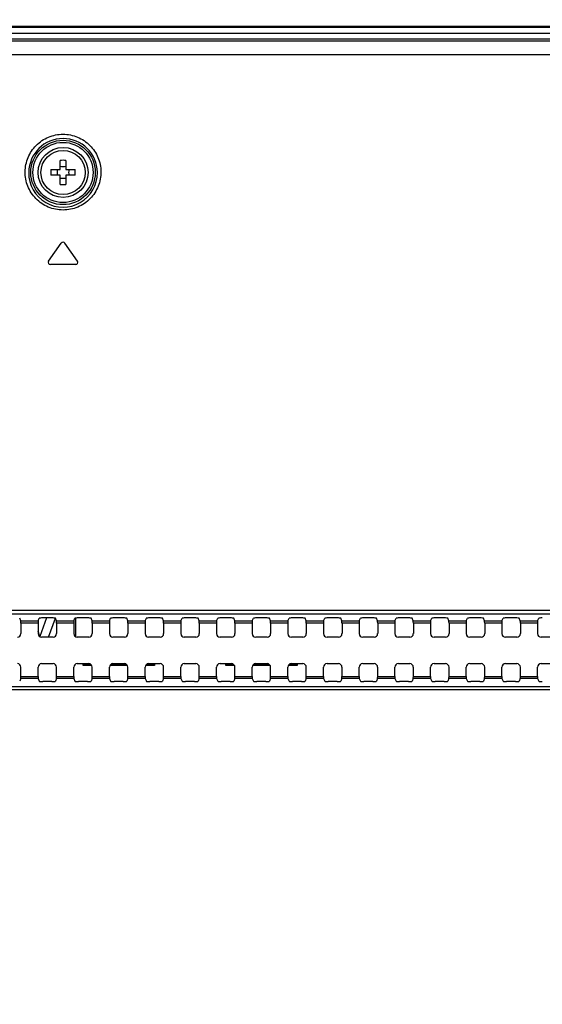
# Model space of a CAD drawing. Units: millimetres. Extents: x 0 to 2378, y 0 to 1682.
# Drawn here: x 2061 to 2097, y 937 to 1006 of the extents above; entities that cross this region are included whole.
import ezdxf

# ---------------------------------------------------------------- set-up
doc = ezdxf.new("R2010")
doc.units = ezdxf.units.MM
doc.header["$LTSCALE"] = 130.79
doc.layers.get('0').update_dxf_attribs({"linetype": 'CONTINUOUS'})
for name, color, linetype in [('0002095586_DXF_DIMENSION', 7, 'CONTINUOUS'), ('55_CO-DESIGNDXF_CONTINUOUS_LINE', 7, 'CONTINUOUS'), ('DEF_DRAFT_ENTITY', 7, 'CONTINUOUS')]:
    doc.layers.add(name, color=color, linetype=linetype)
doc.styles.get("Standard").update_dxf_attribs({"font": 'txt', "width": 0.8})
doc.dimstyles.new('DIMSTYLE_1', dxfattribs={"dimtxt": 10, "dimasz": 3, "dimexe": 0.7, "dimexo": 0, "dimgap": 2.5, "dimtad": 1, "dimdsep": 46, "dimtxsty": 'Standard', "dimblk": 'OPEN', "dimblk1": 'OPEN', "dimblk2": 'OPEN', "dimcen": 0.09, "dimazin": 2, "dimtp": 0.5, "dimtm": 0.5, "dimtfac": 1, "dimtdec": 0, "dimtofl": 0, "dimtmove": 0, "dimatfit": 3, "dimldrblk": 'OPEN', "dimfxl": 1, "dimtolj": 1, "dimarcsym": 0})
doc.dimstyles.new('DIMSTYLE_2', dxfattribs={"dimtxt": 10, "dimasz": 3, "dimexe": 0.7, "dimexo": 0, "dimgap": 2.5, "dimtad": 1, "dimdsep": 46, "dimtxsty": 'Standard', "dimblk": 'OPEN', "dimblk1": 'OPEN', "dimblk2": 'OPEN', "dimcen": 0.09, "dimazin": 2, "dimtp": 0.3, "dimtm": 0.3, "dimtfac": 1, "dimtdec": 0, "dimtofl": 0, "dimtmove": 0, "dimatfit": 3, "dimldrblk": 'OPEN', "dimfxl": 1, "dimtolj": 1, "dimarcsym": 0})

# ---------------------------------------------------------------- blocks, each defined once
blk = doc.blocks.new('_OPEN')
at = {"color": 0, "linetype": 'ByBlock'}
for p, q in [((0, 0), (-1, 0.117)), ((-1, -0.117), (0, 0)), ((-1, 0), (0, 0))]:
    blk.add_line(p, q, dxfattribs=at)
blk = doc.blocks.new('*D3')
at = {"layer": '0002095586_DXF_DIMENSION', "color": 22, "linetype": 'Continuous', "true_color": 0xe62e2e, "transparency": 16777216}
for p, q in [((1995.145, 905.765), (1995.145, 1040.957)), ((2228.745, 1004.315), (2228.745, 1040.957)), ((1995.145, 1040.257), (2111.945, 1040.257)), ((2228.745, 1040.257), (2111.945, 1040.257))]:
    blk.add_line(p, q, dxfattribs=at)
at = {"layer": '0002095586_DXF_DIMENSION', "color": 22, "linetype": 'Continuous', "true_color": 0xe62e2e, "transparency": 16777216, "xscale": 3, "yscale": 3, "zscale": 3, "rotation": 180}
blk.add_blockref('_OPEN', (1995.145, 1040.257), dxfattribs=at)
at = {"layer": '0002095586_DXF_DIMENSION', "color": 22, "linetype": 'Continuous', "true_color": 0xe62e2e, "transparency": 16777216, "xscale": 3, "yscale": 3, "zscale": 3}
blk.add_blockref('_OPEN', (2228.745, 1040.257), dxfattribs=at)
blk = doc.blocks.new('*D4')
at = {"layer": '0002095586_DXF_DIMENSION', "color": 22, "linetype": 'Continuous', "true_color": 0xe62e2e, "transparency": 16777216}
for p, q in [((2227.745, 1005.315), (2262.313, 1005.315)), ((2262.313, 1005.315), (2265.513, 1005.315)), ((2264.813, 1005.315), (2264.813, 954.665)), ((2264.813, 904.015), (2264.813, 954.665)), ((1996.895, 904.015), (2262.313, 904.015)), ((2262.313, 904.015), (2265.513, 904.015))]:
    blk.add_line(p, q, dxfattribs=at)
at = {"layer": '0002095586_DXF_DIMENSION', "color": 22, "linetype": 'Continuous', "true_color": 0xe62e2e, "transparency": 16777216, "xscale": 3, "yscale": 3, "zscale": 3}
for p, rotation in [((2264.813, 1005.315), 90), ((2264.813, 904.015), 270)]:
    blk.add_blockref('_OPEN', p, dxfattribs=dict(at, rotation=rotation))

msp = doc.modelspace()

# ---------------------------------------------------------------- linework, layer by layer
at = {"layer": '55_CO-DESIGNDXF_CONTINUOUS_LINE', "color": 7, "linetype": 'Continuous'}
for p, q in [((1612.545, 1005.315), (2227.745, 1005.315)), ((2227.745, 1005.215), (1612.545, 1005.215)), ((2227.745, 1004.815), (1612.545, 1004.815)), ((2062.579, 963.849), (2062.124, 962.547)), ((2062.719, 962.496), (2063.209, 963.819)), ((2064.624, 963.835), (2064.624, 962.528)), ((2062.124, 962.547), (2061.996, 962.915)), ((2065.145, 960.615), (2065.657, 960.615)), ((2065.145, 960.515), (2065.145, 960.615)), ((2067.133, 960.615), (2068.157, 960.615)), ((2069.633, 960.615), (2070.145, 960.615)), ((2070.145, 960.615), (2070.145, 960.515)), ((2075.145, 960.615), (2075.657, 960.615)), ((2075.145, 960.515), (2075.145, 960.615)), ((2077.133, 960.615), (2078.157, 960.615)), ((2079.633, 960.615), (2080.145, 960.615)), ((2080.145, 960.615), (2080.145, 960.515)), ((2065.762, 960.515), (2065.145, 960.515)), ((2068.262, 960.515), (2067.028, 960.515)), ((2070.145, 960.515), (2069.528, 960.515)), ((2075.762, 960.515), (2075.145, 960.515)), ((2078.262, 960.515), (2077.028, 960.515)), ((2080.145, 960.515), (2079.528, 960.515))]:
    msp.add_line(p, q, dxfattribs=at)
at = {"layer": 'DEF_DRAFT_ENTITY', "color": 7, "linetype": 'Continuous'}
for p, q in [((2226.853, 1004.415), (1613.438, 1004.415)), ((1706.045, 1004.301), (2134.245, 1004.301)), ((1706.045, 1003.34), (2134.245, 1003.34)), ((2063.545, 995.265), (2063.545, 995.911)), ((2063.945, 995.911), (2063.945, 995.265)), ((2062.899, 995.265), (2063.545, 995.265)), ((2063.945, 995.265), (2064.591, 995.265)), ((2063.545, 994.865), (2062.899, 994.865)), ((2063.545, 994.22), (2063.545, 994.865)), ((2064.591, 994.865), (2063.945, 994.865)), ((2063.945, 994.865), (2063.945, 994.22)), ((2062.736, 988.851), (2063.622, 990.118)), ((2064.755, 988.851), (2063.868, 990.118)), ((2064.632, 988.615), (2062.858, 988.615)), ((1709.045, 964.396), (2131.245, 964.396)), ((2131.245, 964.12), (1709.045, 964.12)), ((2060.788, 963.632), (2060.708, 963.82)), ((2060.788, 963.632), (2062.003, 963.632)), ((2061.996, 963.483), (2060.795, 963.483)), ((2060.795, 963.483), (2060.795, 962.746)), ((2061.996, 963.483), (2061.996, 962.746)), ((2062.003, 963.632), (2062.083, 963.82)), ((2062.958, 963.849), (2062.332, 963.849)), ((2063.288, 963.632), (2063.208, 963.82)), ((2063.288, 963.632), (2064.503, 963.632)), ((2064.496, 963.483), (2063.295, 963.483)), ((2063.295, 963.483), (2063.295, 962.746)), ((2064.496, 963.483), (2064.496, 962.746)), ((2064.503, 963.632), (2064.583, 963.82)), ((2065.458, 963.849), (2064.832, 963.849)), ((2065.788, 963.632), (2065.708, 963.82)), ((2065.788, 963.632), (2067.003, 963.632)), ((2066.996, 963.483), (2065.795, 963.483)), ((2065.795, 963.483), (2065.795, 962.746)), ((2066.996, 963.483), (2066.996, 962.746)), ((2067.003, 963.632), (2067.083, 963.82)), ((2067.958, 963.849), (2067.332, 963.849)), ((2068.288, 963.632), (2068.208, 963.82)), ((2068.288, 963.632), (2069.503, 963.632)), ((2069.496, 963.483), (2068.295, 963.483)), ((2068.295, 963.483), (2068.295, 962.746)), ((2069.496, 963.483), (2069.496, 962.746)), ((2069.503, 963.632), (2069.583, 963.82)), ((2070.458, 963.849), (2069.832, 963.849)), ((2070.788, 963.632), (2070.708, 963.82)), ((2070.788, 963.632), (2072.003, 963.632)), ((2071.996, 963.483), (2070.795, 963.483)), ((2070.795, 963.483), (2070.795, 962.746)), ((2071.996, 963.483), (2071.996, 962.746)), ((2072.003, 963.632), (2072.083, 963.82)), ((2072.958, 963.849), (2072.332, 963.849)), ((2073.288, 963.632), (2073.208, 963.82)), ((2073.288, 963.632), (2074.503, 963.632)), ((2074.496, 963.483), (2073.295, 963.483)), ((2073.295, 963.483), (2073.295, 962.746)), ((2074.496, 963.483), (2074.496, 962.746)), ((2074.503, 963.632), (2074.583, 963.82)), ((2075.458, 963.849), (2074.832, 963.849)), ((2075.788, 963.632), (2075.708, 963.82)), ((2075.788, 963.632), (2077.003, 963.632)), ((2076.996, 963.483), (2075.795, 963.483)), ((2075.795, 963.483), (2075.795, 962.746)), ((2076.996, 963.483), (2076.996, 962.746)), ((2077.003, 963.632), (2077.083, 963.82)), ((2077.958, 963.849), (2077.332, 963.849)), ((2078.288, 963.632), (2078.208, 963.82)), ((2078.288, 963.632), (2079.503, 963.632)), ((2079.496, 963.483), (2078.295, 963.483)), ((2078.295, 963.483), (2078.295, 962.746)), ((2079.496, 963.483), (2079.496, 962.746)), ((2079.503, 963.632), (2079.583, 963.82)), ((2080.458, 963.849), (2079.832, 963.849)), ((2080.788, 963.632), (2080.708, 963.82)), ((2080.788, 963.632), (2082.003, 963.632)), ((2081.996, 963.483), (2080.795, 963.483)), ((2080.795, 963.483), (2080.795, 962.746)), ((2081.996, 963.483), (2081.996, 962.746)), ((2082.003, 963.632), (2082.083, 963.82)), ((2082.958, 963.849), (2082.332, 963.849)), ((2083.288, 963.632), (2083.208, 963.82)), ((2083.288, 963.632), (2084.503, 963.632)), ((2084.496, 963.483), (2083.295, 963.483)), ((2083.295, 963.483), (2083.295, 962.746)), ((2084.496, 963.483), (2084.496, 962.746)), ((2084.503, 963.632), (2084.583, 963.82)), ((2085.458, 963.849), (2084.832, 963.849)), ((2085.788, 963.632), (2085.708, 963.82)), ((2085.788, 963.632), (2087.003, 963.632)), ((2086.996, 963.483), (2085.795, 963.483)), ((2085.795, 963.483), (2085.795, 962.746)), ((2086.996, 963.483), (2086.996, 962.746)), ((2087.003, 963.632), (2087.083, 963.82)), ((2087.958, 963.849), (2087.332, 963.849)), ((2088.288, 963.632), (2088.208, 963.82)), ((2088.288, 963.632), (2089.503, 963.632)), ((2089.496, 963.483), (2088.295, 963.483)), ((2088.295, 963.483), (2088.295, 962.746)), ((2089.496, 963.483), (2089.496, 962.746)), ((2089.503, 963.632), (2089.583, 963.82)), ((2090.458, 963.849), (2089.832, 963.849)), ((2090.788, 963.632), (2090.708, 963.82)), ((2090.788, 963.632), (2092.003, 963.632)), ((2091.996, 963.483), (2090.795, 963.483)), ((2090.795, 963.483), (2090.795, 962.746)), ((2091.996, 963.483), (2091.996, 962.746)), ((2092.003, 963.632), (2092.083, 963.82)), ((2092.958, 963.849), (2092.332, 963.849)), ((2093.288, 963.632), (2093.208, 963.82)), ((2093.288, 963.632), (2094.503, 963.632)), ((2094.496, 963.483), (2093.295, 963.483)), ((2093.295, 963.483), (2093.295, 962.746)), ((2094.496, 963.483), (2094.496, 962.746)), ((2094.503, 963.632), (2094.583, 963.82)), ((2095.458, 963.849), (2094.832, 963.849)), ((2095.788, 963.632), (2095.708, 963.82)), ((2095.788, 963.632), (2097.003, 963.632)), ((2096.996, 963.483), (2095.795, 963.483)), ((2095.795, 963.483), (2095.795, 962.746)), ((2096.996, 963.483), (2096.996, 962.746)), ((2097.003, 963.632), (2097.083, 963.82)), ((2063.045, 962.496), (2062.245, 962.496)), ((2065.545, 962.496), (2064.745, 962.496)), ((2068.045, 962.496), (2067.245, 962.496)), ((2070.545, 962.496), (2069.745, 962.496)), ((2073.045, 962.496), (2072.245, 962.496)), ((2075.545, 962.496), (2074.745, 962.496)), ((2078.045, 962.496), (2077.245, 962.496)), ((2080.545, 962.496), (2079.745, 962.496)), ((2083.045, 962.496), (2082.245, 962.496)), ((2085.545, 962.496), (2084.745, 962.496)), ((2088.045, 962.496), (2087.245, 962.496)), ((2090.545, 962.496), (2089.745, 962.496)), ((2093.045, 962.496), (2092.245, 962.496)), ((2095.545, 962.496), (2094.745, 962.496)), ((2098.045, 962.496), (2097.245, 962.496)), ((2062.245, 960.642), (2063.045, 960.642)), ((2064.745, 960.642), (2065.545, 960.642)), ((2067.245, 960.642), (2068.045, 960.642)), ((2069.745, 960.642), (2070.545, 960.642)), ((2072.245, 960.642), (2073.045, 960.642)), ((2074.745, 960.642), (2075.545, 960.642)), ((2077.245, 960.642), (2078.045, 960.642)), ((2079.745, 960.642), (2080.545, 960.642)), ((2082.245, 960.642), (2083.045, 960.642)), ((2084.745, 960.642), (2085.545, 960.642)), ((2087.245, 960.642), (2088.045, 960.642)), ((2089.745, 960.642), (2090.545, 960.642)), ((2092.245, 960.642), (2093.045, 960.642)), ((2094.745, 960.642), (2095.545, 960.642)), ((2097.245, 960.642), (2098.045, 960.642)), ((2060.795, 959.748), (2060.795, 960.392)), ((2061.996, 959.748), (2061.996, 960.392)), ((2063.295, 959.748), (2063.295, 960.392)), ((2064.496, 959.748), (2064.496, 960.392)), ((2065.795, 959.748), (2065.795, 960.392)), ((2066.996, 959.748), (2066.996, 960.392)), ((2068.295, 959.748), (2068.295, 960.392)), ((2069.496, 959.748), (2069.496, 960.392)), ((2070.795, 959.748), (2070.795, 960.392)), ((2071.996, 959.748), (2071.996, 960.392)), ((2073.295, 959.748), (2073.295, 960.392)), ((2074.496, 959.748), (2074.496, 960.392)), ((2075.795, 959.748), (2075.795, 960.392)), ((2076.996, 959.748), (2076.996, 960.392)), ((2078.295, 959.748), (2078.295, 960.392)), ((2079.496, 959.748), (2079.496, 960.392)), ((2080.795, 959.748), (2080.795, 960.392)), ((2081.996, 959.748), (2081.996, 960.392)), ((2083.295, 959.748), (2083.295, 960.392)), ((2084.496, 959.748), (2084.496, 960.392)), ((2085.795, 959.748), (2085.795, 960.392)), ((2086.996, 959.748), (2086.996, 960.392)), ((2088.295, 959.748), (2088.295, 960.392)), ((2089.496, 959.748), (2089.496, 960.392)), ((2090.795, 959.748), (2090.795, 960.392)), ((2091.996, 959.748), (2091.996, 960.392)), ((2093.295, 959.748), (2093.295, 960.392)), ((2094.496, 959.748), (2094.496, 960.392)), ((2095.795, 959.748), (2095.795, 960.392)), ((2096.996, 959.748), (2096.996, 960.392)), ((2060.788, 959.599), (2060.708, 959.411)), ((2062.003, 959.599), (2060.788, 959.599)), ((2060.795, 959.748), (2061.996, 959.748)), ((2062.003, 959.599), (2062.083, 959.411)), ((2062.958, 959.382), (2062.332, 959.382)), ((2063.288, 959.599), (2063.208, 959.411)), ((2064.503, 959.599), (2063.288, 959.599)), ((2063.295, 959.748), (2064.496, 959.748)), ((2064.503, 959.599), (2064.583, 959.411)), ((2065.458, 959.382), (2064.832, 959.382)), ((2065.788, 959.599), (2065.708, 959.411)), ((2067.003, 959.599), (2065.788, 959.599)), ((2065.795, 959.748), (2066.996, 959.748)), ((2067.003, 959.599), (2067.083, 959.411)), ((2067.958, 959.382), (2067.332, 959.382)), ((2068.288, 959.599), (2068.208, 959.411)), ((2069.503, 959.599), (2068.288, 959.599)), ((2068.295, 959.748), (2069.496, 959.748)), ((2069.503, 959.599), (2069.583, 959.411)), ((2070.458, 959.382), (2069.832, 959.382)), ((2070.788, 959.599), (2070.708, 959.411)), ((2072.003, 959.599), (2070.788, 959.599)), ((2070.795, 959.748), (2071.996, 959.748)), ((2072.003, 959.599), (2072.083, 959.411)), ((2072.958, 959.382), (2072.332, 959.382)), ((2073.288, 959.599), (2073.208, 959.411)), ((2074.503, 959.599), (2073.288, 959.599)), ((2073.295, 959.748), (2074.496, 959.748)), ((2074.503, 959.599), (2074.583, 959.411)), ((2075.458, 959.382), (2074.832, 959.382)), ((2075.788, 959.599), (2075.708, 959.411)), ((2077.003, 959.599), (2075.788, 959.599)), ((2075.795, 959.748), (2076.996, 959.748)), ((2077.003, 959.599), (2077.083, 959.411)), ((2077.958, 959.382), (2077.332, 959.382)), ((2078.288, 959.599), (2078.208, 959.411)), ((2079.503, 959.599), (2078.288, 959.599)), ((2078.295, 959.748), (2079.496, 959.748)), ((2079.503, 959.599), (2079.583, 959.411)), ((2080.458, 959.382), (2079.832, 959.382)), ((2080.788, 959.599), (2080.708, 959.411)), ((2082.003, 959.599), (2080.788, 959.599)), ((2080.795, 959.748), (2081.996, 959.748)), ((2082.003, 959.599), (2082.083, 959.411)), ((2082.958, 959.382), (2082.332, 959.382)), ((2083.288, 959.599), (2083.208, 959.411)), ((2084.503, 959.599), (2083.288, 959.599)), ((2083.295, 959.748), (2084.496, 959.748)), ((2084.503, 959.599), (2084.583, 959.411)), ((2085.458, 959.382), (2084.832, 959.382)), ((2085.788, 959.599), (2085.708, 959.411)), ((2087.003, 959.599), (2085.788, 959.599)), ((2085.795, 959.748), (2086.996, 959.748)), ((2087.003, 959.599), (2087.083, 959.411)), ((2087.958, 959.382), (2087.332, 959.382)), ((2088.288, 959.599), (2088.208, 959.411)), ((2089.503, 959.599), (2088.288, 959.599)), ((2088.295, 959.748), (2089.496, 959.748)), ((2089.503, 959.599), (2089.583, 959.411)), ((2090.458, 959.382), (2089.832, 959.382)), ((2090.788, 959.599), (2090.708, 959.411)), ((2092.003, 959.599), (2090.788, 959.599)), ((2090.795, 959.748), (2091.996, 959.748)), ((2092.003, 959.599), (2092.083, 959.411)), ((2092.958, 959.382), (2092.332, 959.382)), ((2093.288, 959.599), (2093.208, 959.411)), ((2094.503, 959.599), (2093.288, 959.599)), ((2093.295, 959.748), (2094.496, 959.748)), ((2094.503, 959.599), (2094.583, 959.411)), ((2095.458, 959.382), (2094.832, 959.382)), ((2095.788, 959.599), (2095.708, 959.411)), ((2097.003, 959.599), (2095.788, 959.599)), ((2095.795, 959.748), (2096.996, 959.748)), ((2097.003, 959.599), (2097.083, 959.411)), ((1709.045, 959.04), (2131.245, 959.04)), ((2131.245, 958.816), (1709.045, 958.816))]:
    msp.add_line(p, q, dxfattribs=at)
for radius in [2.257, 2.108, 1.75, 1.55]:
    msp.add_circle((2063.745, 995.065), radius, dxfattribs=at)
for centre, radius, start, end in [((2063.745, 995.037), 2.405, 0.68716, 179.31284), ((2063.745, 990.233), 5.682, 87.98356, 92.01644), ((2063.745, 995.037), 2.405, 179.33304, 0.66696), ((2068.579, 995.065), 5.683, 177.98317, 182.01683), ((2062.196, 995.065), 1.155, 350.02528, 9.97472), ((2065.294, 995.065), 1.155, 170.02528, 189.97472), ((2058.912, 995.065), 5.683, 357.98317, 2.01683), ((2063.745, 999.898), 5.682, 267.98356, 272.01644), ((2063.745, 990.032), 0.15, 35, 145), ((2062.858, 988.765), 0.15, 145, 270), ((2064.632, 988.765), 0.15, 270, 35)]:
    msp.add_arc(centre, radius, start, end, dxfattribs=at)
for centre, major_axis, ratio, start_param, end_param in [((2060.787, 963.483), (0, 0.15), 0.052408, -1.570796, -0.122173), ((2062.004, 963.483), (0, 0.15), 0.052408, 0.122173, 1.570796), ((2062.332, 963.818), (0.25, 0), 0.122785, 1.570796, 3.089233), ((2062.958, 963.818), (0.25, 0), 0.122785, 0.05236, 1.570796), ((2063.287, 963.483), (0, 0.15), 0.052408, -1.570796, -0.122173), ((2064.504, 963.483), (0, 0.15), 0.052408, 0.122173, 1.570796), ((2064.832, 963.818), (0.25, 0), 0.122785, 1.570796, 3.089233), ((2065.458, 963.818), (0.25, 0), 0.122785, 0.05236, 1.570796), ((2065.787, 963.483), (0, 0.15), 0.052408, -1.570796, -0.122173), ((2067.004, 963.483), (0, 0.15), 0.052408, 0.122173, 1.570796), ((2067.332, 963.818), (0.25, 0), 0.122785, 1.570796, 3.089233), ((2067.958, 963.818), (0.25, 0), 0.122785, 0.05236, 1.570796), ((2068.287, 963.483), (0, 0.15), 0.052408, -1.570796, -0.122173), ((2069.504, 963.483), (0, 0.15), 0.052408, 0.122173, 1.570796), ((2069.832, 963.818), (0.25, 0), 0.122785, 1.570796, 3.089233), ((2070.458, 963.818), (0.25, 0), 0.122785, 0.05236, 1.570796), ((2070.787, 963.483), (0, 0.15), 0.052408, -1.570796, -0.122173), ((2072.004, 963.483), (0, 0.15), 0.052408, 0.122173, 1.570796), ((2072.332, 963.818), (0.25, 0), 0.122785, 1.570796, 3.089233), ((2072.958, 963.818), (0.25, 0), 0.122785, 0.05236, 1.570796), ((2073.287, 963.483), (0, 0.15), 0.052408, -1.570796, -0.122173), ((2074.504, 963.483), (0, 0.15), 0.052408, 0.122173, 1.570796), ((2074.832, 963.818), (0.25, 0), 0.122785, 1.570796, 3.089233), ((2075.458, 963.818), (0.25, 0), 0.122785, 0.05236, 1.570796), ((2075.787, 963.483), (0, 0.15), 0.052408, -1.570796, -0.122173), ((2077.004, 963.483), (0, 0.15), 0.052408, 0.122173, 1.570796), ((2077.332, 963.818), (0.25, 0), 0.122785, 1.570796, 3.089233), ((2077.958, 963.818), (0.25, 0), 0.122785, 0.05236, 1.570796), ((2078.287, 963.483), (0, 0.15), 0.052408, -1.570796, -0.122173), ((2079.504, 963.483), (0, 0.15), 0.052408, 0.122173, 1.570796), ((2079.832, 963.818), (0.25, 0), 0.122785, 1.570796, 3.089233), ((2080.458, 963.818), (0.25, 0), 0.122785, 0.05236, 1.570796), ((2080.787, 963.483), (0, 0.15), 0.052408, -1.570796, -0.122173), ((2082.004, 963.483), (0, 0.15), 0.052408, 0.122173, 1.570796), ((2082.332, 963.818), (0.25, 0), 0.122785, 1.570796, 3.089233), ((2082.958, 963.818), (0.25, 0), 0.122785, 0.05236, 1.570796), ((2083.287, 963.483), (0, 0.15), 0.052408, -1.570796, -0.122173), ((2084.504, 963.483), (0, 0.15), 0.052408, 0.122173, 1.570796), ((2084.832, 963.818), (0.25, 0), 0.122785, 1.570796, 3.089233), ((2085.458, 963.818), (0.25, 0), 0.122785, 0.05236, 1.570796), ((2085.787, 963.483), (0, 0.15), 0.052408, -1.570796, -0.122173), ((2087.004, 963.483), (0, 0.15), 0.052408, 0.122173, 1.570796), ((2087.332, 963.818), (0.25, 0), 0.122785, 1.570796, 3.089233), ((2087.958, 963.818), (0.25, 0), 0.122785, 0.05236, 1.570796), ((2088.287, 963.483), (0, 0.15), 0.052408, -1.570796, -0.122173), ((2089.504, 963.483), (0, 0.15), 0.052408, 0.122173, 1.570796), ((2089.832, 963.818), (0.25, 0), 0.122785, 1.570796, 3.089233), ((2090.458, 963.818), (0.25, 0), 0.122785, 0.05236, 1.570796), ((2090.787, 963.483), (0, 0.15), 0.052408, -1.570796, -0.122173), ((2092.004, 963.483), (0, 0.15), 0.052408, 0.122173, 1.570796), ((2092.332, 963.818), (0.25, 0), 0.122785, 1.570796, 3.089233), ((2092.958, 963.818), (0.25, 0), 0.122785, 0.05236, 1.570796), ((2093.287, 963.483), (0, 0.15), 0.052408, -1.570796, -0.122173), ((2094.504, 963.483), (0, 0.15), 0.052408, 0.122173, 1.570796), ((2094.832, 963.818), (0.25, 0), 0.122785, 1.570796, 3.089233), ((2095.458, 963.818), (0.25, 0), 0.122785, 0.05236, 1.570796), ((2095.787, 963.483), (0, 0.15), 0.052408, -1.570796, -0.122173), ((2097.004, 963.483), (0, 0.15), 0.052408, 0.122173, 1.570796), ((2097.332, 963.818), (0.25, 0), 0.122785, 1.570796, 3.089233), ((2060.544, 962.747), (0.177, -0.177), 0.997265, -0.784029, 0.784029), ((2062.246, 962.747), (0.177, 0.177), 0.997265, 2.357564, 3.925621), ((2063.044, 962.747), (0.177, -0.177), 0.997265, -0.784029, 0.784029), ((2064.746, 962.747), (0.177, 0.177), 0.997265, 2.357564, 3.925621), ((2065.544, 962.747), (0.177, -0.177), 0.997265, -0.784029, 0.784029), ((2067.246, 962.747), (0.177, 0.177), 0.997265, 2.357564, 3.925621), ((2068.044, 962.747), (0.177, -0.177), 0.997265, -0.784029, 0.784029), ((2069.746, 962.747), (0.177, 0.177), 0.997265, 2.357564, 3.925621), ((2070.544, 962.747), (0.177, -0.177), 0.997265, -0.784029, 0.784029), ((2072.246, 962.747), (0.177, 0.177), 0.997265, 2.357564, 3.925621), ((2073.044, 962.747), (0.177, -0.177), 0.997265, -0.784029, 0.784029), ((2074.746, 962.747), (0.177, 0.177), 0.997265, 2.357564, 3.925621), ((2075.544, 962.747), (0.177, -0.177), 0.997265, -0.784029, 0.784029), ((2077.246, 962.747), (0.177, 0.177), 0.997265, 2.357564, 3.925621), ((2078.044, 962.747), (0.177, -0.177), 0.997265, -0.784029, 0.784029), ((2079.746, 962.747), (0.177, 0.177), 0.997265, 2.357564, 3.925621), ((2080.544, 962.747), (0.177, -0.177), 0.997265, -0.784029, 0.784029), ((2082.246, 962.747), (0.177, 0.177), 0.997265, 2.357564, 3.925621), ((2083.044, 962.747), (0.177, -0.177), 0.997265, -0.784029, 0.784029), ((2084.746, 962.747), (0.177, 0.177), 0.997265, 2.357564, 3.925621), ((2085.544, 962.747), (0.177, -0.177), 0.997265, -0.784029, 0.784029), ((2087.246, 962.747), (0.177, 0.177), 0.997265, 2.357564, 3.925621), ((2088.044, 962.747), (0.177, -0.177), 0.997265, -0.784029, 0.784029), ((2089.746, 962.747), (0.177, 0.177), 0.997265, 2.357564, 3.925621), ((2090.544, 962.747), (0.177, -0.177), 0.997265, -0.784029, 0.784029), ((2092.246, 962.747), (0.177, 0.177), 0.997265, 2.357564, 3.925621), ((2093.044, 962.747), (0.177, -0.177), 0.997265, -0.784029, 0.784029), ((2094.746, 962.747), (0.177, 0.177), 0.997265, 2.357564, 3.925621), ((2095.544, 962.747), (0.177, -0.177), 0.997265, -0.784029, 0.784029), ((2097.246, 962.747), (0.177, 0.177), 0.997265, 2.357564, 3.925621), ((2060.544, 960.392), (0.177, 0.177), 0.997265, -0.784029, 0.784029), ((2062.246, 960.392), (0.177, -0.177), 0.997265, 2.357564, 3.925621), ((2063.044, 960.392), (0.177, 0.177), 0.997265, -0.784029, 0.784029), ((2064.746, 960.392), (0.177, -0.177), 0.997265, 2.357564, 3.925621), ((2065.544, 960.392), (0.177, 0.177), 0.997265, -0.784029, 0.784029), ((2067.246, 960.392), (0.177, -0.177), 0.997265, 2.357564, 3.925621), ((2068.044, 960.392), (0.177, 0.177), 0.997265, -0.784029, 0.784029), ((2069.746, 960.392), (0.177, -0.177), 0.997265, 2.357564, 3.925621), ((2070.544, 960.392), (0.177, 0.177), 0.997265, -0.784029, 0.784029), ((2072.246, 960.392), (0.177, -0.177), 0.997265, 2.357564, 3.925621), ((2073.044, 960.392), (0.177, 0.177), 0.997265, -0.784029, 0.784029), ((2074.746, 960.392), (0.177, -0.177), 0.997265, 2.357564, 3.925621), ((2075.544, 960.392), (0.177, 0.177), 0.997265, -0.784029, 0.784029), ((2077.246, 960.392), (0.177, -0.177), 0.997265, 2.357564, 3.925621), ((2078.044, 960.392), (0.177, 0.177), 0.997265, -0.784029, 0.784029), ((2079.746, 960.392), (0.177, -0.177), 0.997265, 2.357564, 3.925621), ((2080.544, 960.392), (0.177, 0.177), 0.997265, -0.784029, 0.784029), ((2082.246, 960.392), (0.177, -0.177), 0.997265, 2.357564, 3.925621), ((2083.044, 960.392), (0.177, 0.177), 0.997265, -0.784029, 0.784029), ((2084.746, 960.392), (0.177, -0.177), 0.997265, 2.357564, 3.925621), ((2085.544, 960.392), (0.177, 0.177), 0.997265, -0.784029, 0.784029), ((2087.246, 960.392), (0.177, -0.177), 0.997265, 2.357564, 3.925621), ((2088.044, 960.392), (0.177, 0.177), 0.997265, -0.784029, 0.784029), ((2089.746, 960.392), (0.177, -0.177), 0.997265, 2.357564, 3.925621), ((2090.544, 960.392), (0.177, 0.177), 0.997265, -0.784029, 0.784029), ((2092.246, 960.392), (0.177, -0.177), 0.997265, 2.357564, 3.925621), ((2093.044, 960.392), (0.177, 0.177), 0.997265, -0.784029, 0.784029), ((2094.746, 960.392), (0.177, -0.177), 0.997265, 2.357564, 3.925621), ((2095.544, 960.392), (0.177, 0.177), 0.997265, -0.784029, 0.784029), ((2097.246, 960.392), (0.177, -0.177), 0.997265, 2.357564, 3.925621), ((2060.787, 959.748), (0, 0.15), 0.052408, -3.01942, -1.570796), ((2062.004, 959.748), (0, 0.15), 0.052408, -4.712389, -3.263766), ((2062.332, 959.413), (0.25, 0), 0.122785, -3.089233, -1.570796), ((2062.958, 959.413), (0.25, 0), 0.122785, -1.570796, -0.05236), ((2063.287, 959.748), (0, 0.15), 0.052408, -3.01942, -1.570796), ((2064.504, 959.748), (0, 0.15), 0.052408, -4.712389, -3.263766), ((2064.832, 959.413), (0.25, 0), 0.122785, -3.089233, -1.570796), ((2065.458, 959.413), (0.25, 0), 0.122785, -1.570796, -0.05236), ((2065.787, 959.748), (0, 0.15), 0.052408, -3.01942, -1.570796), ((2067.004, 959.748), (0, 0.15), 0.052408, -4.712389, -3.263766), ((2067.332, 959.413), (0.25, 0), 0.122785, -3.089233, -1.570796), ((2067.958, 959.413), (0.25, 0), 0.122785, -1.570796, -0.05236), ((2068.287, 959.748), (0, 0.15), 0.052408, -3.01942, -1.570796), ((2069.504, 959.748), (0, 0.15), 0.052408, -4.712389, -3.263766), ((2069.832, 959.413), (0.25, 0), 0.122785, -3.089233, -1.570796), ((2070.458, 959.413), (0.25, 0), 0.122785, -1.570796, -0.05236), ((2070.787, 959.748), (0, 0.15), 0.052408, -3.01942, -1.570796), ((2072.004, 959.748), (0, 0.15), 0.052408, -4.712389, -3.263766), ((2072.332, 959.413), (0.25, 0), 0.122785, -3.089233, -1.570796), ((2072.958, 959.413), (0.25, 0), 0.122785, -1.570796, -0.05236), ((2073.287, 959.748), (0, 0.15), 0.052408, -3.01942, -1.570796), ((2074.504, 959.748), (0, 0.15), 0.052408, -4.712389, -3.263766), ((2074.832, 959.413), (0.25, 0), 0.122785, -3.089233, -1.570796), ((2075.458, 959.413), (0.25, 0), 0.122785, -1.570796, -0.05236), ((2075.787, 959.748), (0, 0.15), 0.052408, -3.01942, -1.570796), ((2077.004, 959.748), (0, 0.15), 0.052408, -4.712389, -3.263766), ((2077.332, 959.413), (0.25, 0), 0.122785, -3.089233, -1.570796), ((2077.958, 959.413), (0.25, 0), 0.122785, -1.570796, -0.05236), ((2078.287, 959.748), (0, 0.15), 0.052408, -3.01942, -1.570796), ((2079.504, 959.748), (0, 0.15), 0.052408, -4.712389, -3.263766), ((2079.832, 959.413), (0.25, 0), 0.122785, -3.089233, -1.570796), ((2080.458, 959.413), (0.25, 0), 0.122785, -1.570796, -0.05236), ((2080.787, 959.748), (0, 0.15), 0.052408, -3.01942, -1.570796), ((2082.004, 959.748), (0, 0.15), 0.052408, -4.712389, -3.263766), ((2082.332, 959.413), (0.25, 0), 0.122785, -3.089233, -1.570796), ((2082.958, 959.413), (0.25, 0), 0.122785, -1.570796, -0.05236), ((2083.287, 959.748), (0, 0.15), 0.052408, -3.01942, -1.570796), ((2084.504, 959.748), (0, 0.15), 0.052408, -4.712389, -3.263766), ((2084.832, 959.413), (0.25, 0), 0.122785, -3.089233, -1.570796), ((2085.458, 959.413), (0.25, 0), 0.122785, -1.570796, -0.05236), ((2085.787, 959.748), (0, 0.15), 0.052408, -3.01942, -1.570796), ((2087.004, 959.748), (0, 0.15), 0.052408, -4.712389, -3.263766), ((2087.332, 959.413), (0.25, 0), 0.122785, -3.089233, -1.570796), ((2087.958, 959.413), (0.25, 0), 0.122785, -1.570796, -0.05236), ((2088.287, 959.748), (0, 0.15), 0.052408, -3.01942, -1.570796), ((2089.504, 959.748), (0, 0.15), 0.052408, -4.712389, -3.263766), ((2089.832, 959.413), (0.25, 0), 0.122785, -3.089233, -1.570796), ((2090.458, 959.413), (0.25, 0), 0.122785, -1.570796, -0.05236), ((2090.787, 959.748), (0, 0.15), 0.052408, -3.01942, -1.570796), ((2092.004, 959.748), (0, 0.15), 0.052408, -4.712389, -3.263766), ((2092.332, 959.413), (0.25, 0), 0.122785, -3.089233, -1.570796), ((2092.958, 959.413), (0.25, 0), 0.122785, -1.570796, -0.05236), ((2093.287, 959.748), (0, 0.15), 0.052408, -3.01942, -1.570796), ((2094.504, 959.748), (0, 0.15), 0.052408, -4.712389, -3.263766), ((2094.832, 959.413), (0.25, 0), 0.122785, -3.089233, -1.570796), ((2095.458, 959.413), (0.25, 0), 0.122785, -1.570796, -0.05236), ((2095.787, 959.748), (0, 0.15), 0.052408, -3.01942, -1.570796), ((2097.004, 959.748), (0, 0.15), 0.052408, -4.712389, -3.263766), ((2097.332, 959.413), (0.25, 0), 0.122785, -3.089233, -1.570796)]:
    msp.add_ellipse(centre, major_axis=major_axis, ratio=ratio, start_param=start_param, end_param=end_param, dxfattribs=at)
for points, knots in [([(2061.091, 995.115), (2061.094, 995.455), (2061.236, 996.143), (2061.822, 997.015), (2062.702, 997.604), (2063.745, 997.813), (2064.789, 997.604), (2065.669, 997.015), (2066.255, 996.143), (2066.396, 995.455), (2066.4, 995.115)], [0, 0, 0, 0, 0.123882, 0.248376, 0.373827, 0.499999, 0.626171, 0.751623, 0.876118, 1, 1, 1, 1]), ([(2066.4, 995.115), (2066.403, 994.771), (2066.273, 994.071), (2065.69, 993.178), (2064.803, 992.573), (2063.745, 992.36), (2062.688, 992.573), (2061.8, 993.178), (2061.217, 994.071), (2061.087, 994.771), (2061.091, 995.115)], [0, 0, 0, 0, 0.123868, 0.248412, 0.373879, 0.499998, 0.626118, 0.751586, 0.87613, 1, 1, 1, 1])]:
    msp.add_open_spline(points, degree=3, knots=knots, dxfattribs=at)
for points in [[(2063.745, 995.46), (2063.678, 995.46), (2063.611, 995.465), (2063.545, 995.477)], [(2063.945, 995.477), (2063.879, 995.465), (2063.812, 995.46), (2063.745, 995.46)], [(2063.545, 994.654), (2063.611, 994.665), (2063.678, 994.671), (2063.745, 994.671)], [(2063.745, 994.671), (2063.812, 994.671), (2063.879, 994.665), (2063.945, 994.654)]]:
    msp.add_open_spline(points, degree=3, dxfattribs=at)

# ---------------------------------------------------------------- dimensions: what is measured, and where the dimension line sits
at = {"layer": '0002095586_DXF_DIMENSION', "color": 22, "linetype": 'Continuous', "true_color": 0xe62e2e}
dim = msp.add_linear_dim(base=(2228.745, 1040.257), p1=(1995.145, 905.765), p2=(2228.745, 1004.315), text=' ', dimstyle='DIMSTYLE_1', dxfattribs=at)
dim.commit()
dim.dimension.update_dxf_attribs({"geometry": '*D3', "text_midpoint": (2078.693, 1040.257), "dimtype": 160})
dim = msp.add_linear_dim(base=(2264.813, 904.015), p1=(2227.745, 1005.315), p2=(1996.895, 904.015), angle=270, text=' ', dimstyle='DIMSTYLE_2', dxfattribs=at)
dim.commit()
dim.dimension.update_dxf_attribs({"geometry": '*D4', "text_midpoint": (2264.813, 918.633), "dimtype": 160})

doc.saveas('drawing.dxf')
